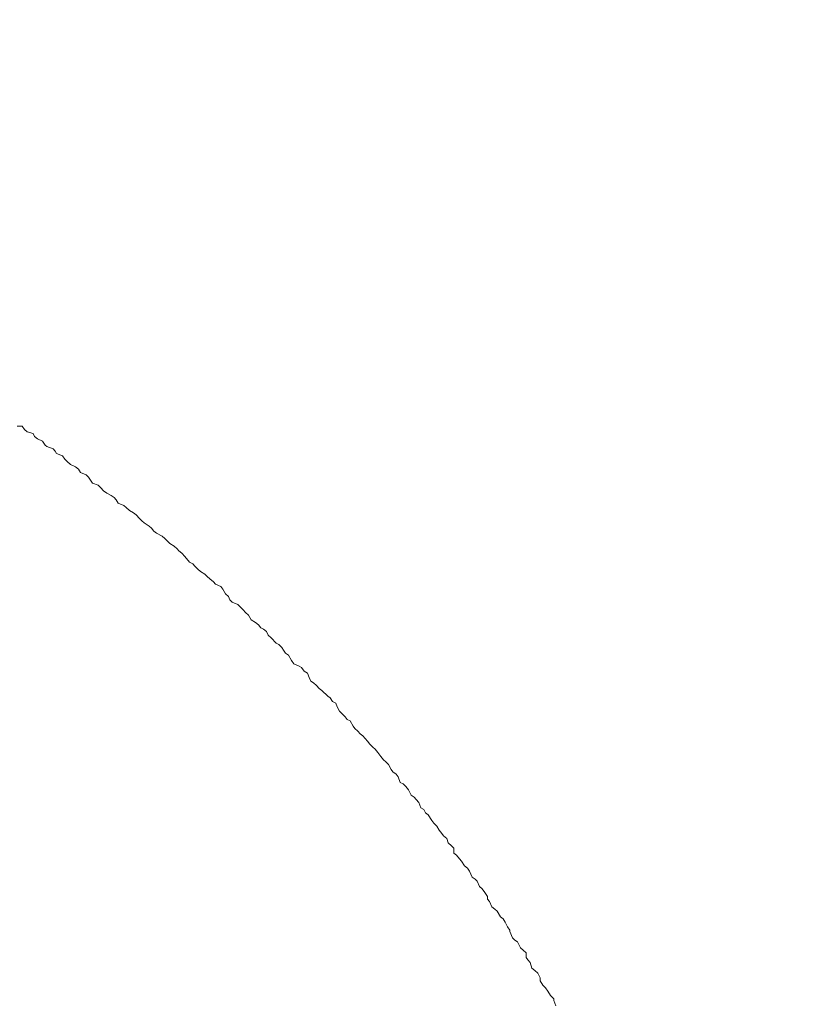
# Model space of a CAD drawing. Units: inches. Extents: x -481 to 1411, y -742 to 166.
# Drawn here: x 20 to 32, y -205 to -189 of the extents above; entities that cross this region are included whole.
import ezdxf

# ---------------------------------------------------------------- set-up
doc = ezdxf.new("R2010")
doc.units = ezdxf.units.IN
doc.header["$MEASUREMENT"] = 0
doc.layers.add('图层 1', color=7, linetype='Continuous')

msp = doc.modelspace()

# ---------------------------------------------------------------- linework, layer by layer
at = {"layer": '图层 1', "color": 7, "lineweight": 9}
for points in [[(19.832, -195.959), (19.754, -195.959)], [(19.832, -195.959), (19.754, -195.959)], [(19.872, -196.015), (19.832, -195.959)], [(19.872, -196.015), (19.832, -195.959)], [(19.912, -196.052), (19.872, -196.015)], [(19.912, -196.052), (19.872, -196.015)], [(20.009, -196.077), (19.912, -196.052)], [(20.009, -196.077), (19.912, -196.052)], [(20.03, -196.126), (20.009, -196.077)], [(20.03, -196.126), (20.009, -196.077)], [(20.077, -196.164), (20.03, -196.126)], [(20.077, -196.164), (20.03, -196.126)], [(20.158, -196.201), (20.077, -196.164)], [(20.158, -196.201), (20.077, -196.164)], [(20.201, -196.263), (20.158, -196.201)], [(20.201, -196.263), (20.158, -196.201)], [(20.229, -196.288), (20.201, -196.263)], [(20.229, -196.288), (20.201, -196.263)], [(20.328, -196.325), (20.229, -196.288)], [(20.328, -196.325), (20.229, -196.288)], [(20.362, -196.362), (20.328, -196.325)], [(20.362, -196.362), (20.328, -196.325)], [(20.384, -196.4), (20.362, -196.362)], [(20.384, -196.4), (20.362, -196.362)], [(20.48, -196.437), (20.384, -196.4)], [(20.48, -196.437), (20.384, -196.4)], [(20.514, -196.486), (20.48, -196.437)], [(20.514, -196.486), (20.48, -196.437)], [(20.555, -196.524), (20.514, -196.486)], [(20.555, -196.524), (20.514, -196.486)], [(20.604, -196.573), (20.555, -196.524)], [(20.604, -196.573), (20.555, -196.524)], [(20.685, -196.611), (20.604, -196.573)], [(20.685, -196.611), (20.604, -196.573)], [(20.732, -196.648), (20.685, -196.611)], [(20.732, -196.648), (20.685, -196.611)], [(20.769, -196.704), (20.732, -196.648)], [(20.769, -196.704), (20.732, -196.648)], [(20.859, -196.741), (20.769, -196.704)], [(20.859, -196.741), (20.769, -196.704)], [(20.893, -196.778), (20.859, -196.741)], [(20.893, -196.778), (20.859, -196.741)], [(20.924, -196.822), (20.893, -196.778)], [(20.924, -196.822), (20.893, -196.778)], [(20.961, -196.871), (20.924, -196.822)], [(20.961, -196.871), (20.924, -196.822)], [(21.048, -196.902), (20.961, -196.871)], [(21.048, -196.902), (20.961, -196.871)], [(21.092, -196.946), (21.048, -196.902)], [(21.092, -196.946), (21.048, -196.902)], [(21.135, -196.995), (21.092, -196.946)], [(21.135, -196.995), (21.092, -196.946)], [(21.188, -197.033), (21.135, -196.995)], [(21.188, -197.033), (21.135, -196.995)], [(21.259, -197.07), (21.188, -197.033)], [(21.259, -197.07), (21.188, -197.033)], [(21.303, -197.101), (21.259, -197.07)], [(21.303, -197.101), (21.259, -197.07)], [(21.337, -197.138), (21.303, -197.101)], [(21.337, -197.138), (21.303, -197.101)], [(21.368, -197.194), (21.337, -197.138)], [(21.368, -197.194), (21.337, -197.138)], [(21.461, -197.231), (21.368, -197.194)], [(21.461, -197.231), (21.368, -197.194)], [(21.495, -197.262), (21.461, -197.231)], [(21.495, -197.262), (21.461, -197.231)], [(21.551, -197.312), (21.495, -197.262)], [(21.551, -197.312), (21.495, -197.262)], [(21.616, -197.349), (21.551, -197.312)], [(21.616, -197.349), (21.551, -197.312)], [(21.659, -197.38), (21.616, -197.349)], [(21.659, -197.38), (21.616, -197.349)], [(21.709, -197.436), (21.659, -197.38)], [(21.709, -197.436), (21.659, -197.38)], [(21.746, -197.473), (21.709, -197.436)], [(21.746, -197.473), (21.709, -197.436)], [(21.787, -197.51), (21.746, -197.473)], [(21.787, -197.51), (21.746, -197.473)], [(21.864, -197.56), (21.787, -197.51)], [(21.864, -197.56), (21.787, -197.51)], [(21.904, -197.591), (21.864, -197.56)], [(21.904, -197.591), (21.864, -197.56)], [(21.942, -197.641), (21.904, -197.591)], [(21.942, -197.641), (21.904, -197.591)], [(21.982, -197.672), (21.942, -197.641)], [(21.982, -197.672), (21.942, -197.641)], [(22.075, -197.721), (21.982, -197.672)], [(22.075, -197.721), (21.982, -197.672)], [(22.115, -197.759), (22.075, -197.721)], [(22.115, -197.759), (22.075, -197.721)], [(22.156, -197.796), (22.115, -197.759)], [(22.156, -197.796), (22.115, -197.759)], [(22.196, -197.839), (22.156, -197.796)], [(22.196, -197.839), (22.156, -197.796)], [(22.264, -197.883), (22.196, -197.839)], [(22.264, -197.883), (22.196, -197.839)], [(22.314, -197.926), (22.264, -197.883)], [(22.314, -197.926), (22.264, -197.883)], [(22.342, -197.957), (22.314, -197.926)], [(22.342, -197.957), (22.314, -197.926)], [(22.389, -197.994), (22.342, -197.957)], [(22.389, -197.994), (22.342, -197.957)], [(22.438, -198.044), (22.389, -197.994)], [(22.438, -198.044), (22.389, -197.994)], [(22.513, -198.137), (22.438, -198.044)], [(22.513, -198.137), (22.438, -198.044)], [(22.565, -198.162), (22.513, -198.137)], [(22.565, -198.162), (22.513, -198.137)], [(22.596, -198.199), (22.565, -198.162)], [(22.596, -198.199), (22.565, -198.162)], [(22.646, -198.249), (22.596, -198.199)], [(22.646, -198.249), (22.596, -198.199)], [(22.686, -198.286), (22.646, -198.249)], [(22.686, -198.286), (22.646, -198.249)], [(22.758, -198.33), (22.686, -198.286)], [(22.758, -198.33), (22.686, -198.286)], [(22.795, -198.367), (22.758, -198.33)], [(22.795, -198.367), (22.758, -198.33)], [(22.838, -198.404), (22.795, -198.367)], [(22.838, -198.404), (22.795, -198.367)], [(22.894, -198.454), (22.838, -198.404)], [(22.894, -198.454), (22.838, -198.404)], [(22.928, -198.491), (22.894, -198.454)], [(22.928, -198.491), (22.894, -198.454)], [(23.012, -198.528), (22.928, -198.491)], [(23.012, -198.528), (22.928, -198.491)], [(23.043, -198.572), (23.012, -198.528)], [(23.043, -198.572), (23.012, -198.528)], [(23.087, -198.646), (23.043, -198.572)], [(23.087, -198.646), (23.043, -198.572)], [(23.136, -198.689), (23.087, -198.646)], [(23.136, -198.689), (23.087, -198.646)], [(23.155, -198.739), (23.136, -198.689)], [(23.155, -198.739), (23.136, -198.689)], [(23.195, -198.776), (23.155, -198.739)], [(23.195, -198.776), (23.155, -198.739)], [(23.288, -198.814), (23.195, -198.776)], [(23.288, -198.814), (23.195, -198.776)], [(23.326, -198.857), (23.288, -198.814)], [(23.326, -198.857), (23.288, -198.814)], [(23.372, -198.9), (23.326, -198.857)], [(23.372, -198.9), (23.326, -198.857)], [(23.409, -198.944), (23.372, -198.9)], [(23.409, -198.944), (23.372, -198.9)], [(23.456, -198.987), (23.409, -198.944)], [(23.456, -198.987), (23.409, -198.944)], [(23.499, -199.062), (23.456, -198.987)], [(23.499, -199.062), (23.456, -198.987)], [(23.568, -199.105), (23.499, -199.062)], [(23.568, -199.105), (23.499, -199.062)], [(23.614, -199.143), (23.568, -199.105)], [(23.614, -199.143), (23.568, -199.105)], [(23.655, -199.186), (23.614, -199.143)], [(23.655, -199.186), (23.614, -199.143)], [(23.698, -199.211), (23.655, -199.186)], [(23.698, -199.211), (23.655, -199.186)], [(23.744, -199.248), (23.698, -199.211)], [(23.744, -199.248), (23.698, -199.211)], [(23.772, -199.304), (23.744, -199.248)], [(23.772, -199.304), (23.744, -199.248)], [(23.819, -199.347), (23.772, -199.304)], [(23.819, -199.347), (23.772, -199.304)], [(23.9, -199.434), (23.819, -199.347)], [(23.9, -199.434), (23.819, -199.347)], [(23.94, -199.453), (23.9, -199.434)], [(23.94, -199.453), (23.9, -199.434)], [(23.99, -199.502), (23.94, -199.453)], [(23.99, -199.502), (23.94, -199.453)], [(24.014, -199.546), (23.99, -199.502)], [(24.014, -199.546), (23.99, -199.502)], [(24.049, -199.596), (24.014, -199.546)], [(24.049, -199.596), (24.014, -199.546)], [(24.098, -199.627), (24.049, -199.596)], [(24.098, -199.627), (24.049, -199.596)], [(24.145, -199.713), (24.098, -199.627)], [(24.145, -199.713), (24.098, -199.627)], [(24.182, -199.763), (24.145, -199.713)], [(24.182, -199.763), (24.145, -199.713)], [(24.266, -199.8), (24.182, -199.763)], [(24.266, -199.8), (24.182, -199.763)], [(24.306, -199.825), (24.266, -199.8)], [(24.306, -199.825), (24.266, -199.8)], [(24.35, -199.881), (24.306, -199.825)], [(24.35, -199.881), (24.306, -199.825)], [(24.399, -199.912), (24.35, -199.881)], [(24.399, -199.912), (24.35, -199.881)], [(24.43, -199.986), (24.399, -199.912)], [(24.43, -199.986), (24.399, -199.912)], [(24.452, -200.042), (24.43, -199.986)], [(24.452, -200.042), (24.43, -199.986)], [(24.499, -200.067), (24.452, -200.042)], [(24.499, -200.067), (24.452, -200.042)], [(24.545, -200.111), (24.499, -200.067)], [(24.545, -200.111), (24.499, -200.067)], [(24.585, -200.16), (24.545, -200.111)], [(24.585, -200.16), (24.545, -200.111)], [(24.629, -200.191), (24.585, -200.16)], [(24.629, -200.191), (24.585, -200.16)], [(24.725, -200.284), (24.629, -200.191)], [(24.725, -200.284), (24.629, -200.191)], [(24.762, -200.309), (24.725, -200.284)], [(24.762, -200.309), (24.725, -200.284)], [(24.799, -200.365), (24.762, -200.309)], [(24.799, -200.365), (24.762, -200.309)], [(24.855, -200.396), (24.799, -200.365)], [(24.855, -200.396), (24.799, -200.365)], [(24.874, -200.452), (24.855, -200.396)], [(24.874, -200.452), (24.855, -200.396)], [(24.911, -200.52), (24.874, -200.452)], [(24.911, -200.52), (24.874, -200.452)], [(24.961, -200.57), (24.911, -200.52)], [(24.961, -200.57), (24.911, -200.52)], [(25.004, -200.613), (24.961, -200.57)], [(25.004, -200.613), (24.961, -200.57)], [(25.035, -200.657), (25.004, -200.613)], [(25.035, -200.657), (25.004, -200.613)], [(25.085, -200.675), (25.035, -200.657)], [(25.085, -200.675), (25.035, -200.657)], [(25.131, -200.762), (25.085, -200.675)], [(25.131, -200.762), (25.085, -200.675)], [(25.159, -200.799), (25.131, -200.762)], [(25.159, -200.799), (25.131, -200.762)], [(25.209, -200.843), (25.159, -200.799)], [(25.209, -200.843), (25.159, -200.799)], [(25.246, -200.886), (25.209, -200.843)], [(25.246, -200.886), (25.209, -200.843)], [(25.284, -200.917), (25.246, -200.886)], [(25.284, -200.917), (25.246, -200.886)], [(25.361, -201.004), (25.284, -200.917)], [(25.361, -201.004), (25.284, -200.917)], [(25.401, -201.048), (25.361, -201.004)], [(25.401, -201.048), (25.361, -201.004)], [(25.445, -201.097), (25.401, -201.048)], [(25.445, -201.097), (25.401, -201.048)], [(25.485, -201.128), (25.445, -201.097)], [(25.485, -201.128), (25.445, -201.097)], [(25.529, -201.184), (25.485, -201.128)], [(25.529, -201.184), (25.485, -201.128)], [(25.575, -201.246), (25.529, -201.184)], [(25.575, -201.246), (25.529, -201.184)], [(25.616, -201.302), (25.575, -201.246)], [(25.616, -201.302), (25.575, -201.246)], [(25.656, -201.333), (25.616, -201.302)], [(25.656, -201.333), (25.616, -201.302)], [(25.699, -201.377), (25.656, -201.333)], [(25.699, -201.377), (25.656, -201.333)], [(25.74, -201.457), (25.699, -201.377)], [(25.74, -201.457), (25.699, -201.377)], [(25.768, -201.495), (25.74, -201.457)], [(25.768, -201.495), (25.74, -201.457)], [(25.823, -201.532), (25.768, -201.495)], [(25.823, -201.532), (25.768, -201.495)], [(25.851, -201.575), (25.823, -201.532)], [(25.851, -201.575), (25.823, -201.532)], [(25.882, -201.662), (25.851, -201.575)], [(25.882, -201.662), (25.851, -201.575)], [(25.932, -201.687), (25.882, -201.662)], [(25.932, -201.687), (25.882, -201.662)], [(25.975, -201.73), (25.932, -201.687)], [(25.975, -201.73), (25.932, -201.687)], [(26.016, -201.78), (25.975, -201.73)], [(26.016, -201.78), (25.975, -201.73)], [(26.059, -201.867), (26.016, -201.78)], [(26.059, -201.867), (26.016, -201.78)], [(26.106, -201.898), (26.059, -201.867)], [(26.106, -201.898), (26.059, -201.867)], [(26.143, -201.935), (26.106, -201.898)], [(26.143, -201.935), (26.106, -201.898)], [(26.183, -201.985), (26.143, -201.935)], [(26.183, -201.985), (26.143, -201.935)], [(26.214, -202.072), (26.183, -201.985)], [(26.214, -202.072), (26.183, -201.985)], [(26.264, -202.096), (26.214, -202.072)], [(26.264, -202.096), (26.214, -202.072)], [(26.289, -202.152), (26.264, -202.096)], [(26.289, -202.152), (26.264, -202.096)], [(26.335, -202.183), (26.289, -202.152)], [(26.335, -202.183), (26.289, -202.152)], [(26.391, -202.27), (26.335, -202.183)], [(26.391, -202.27), (26.335, -202.183)], [(26.425, -202.314), (26.391, -202.27)], [(26.425, -202.314), (26.391, -202.27)], [(26.469, -202.363), (26.425, -202.314)], [(26.469, -202.363), (26.425, -202.314)], [(26.509, -202.425), (26.469, -202.363)], [(26.509, -202.425), (26.469, -202.363)], [(26.55, -202.481), (26.509, -202.425)], [(26.55, -202.481), (26.509, -202.425)], [(26.577, -202.518), (26.55, -202.481)], [(26.577, -202.518), (26.55, -202.481)], [(26.63, -202.562), (26.577, -202.518)], [(26.63, -202.562), (26.577, -202.518)], [(26.652, -202.63), (26.63, -202.562)], [(26.652, -202.63), (26.63, -202.562)], [(26.705, -202.68), (26.652, -202.63)], [(26.705, -202.68), (26.652, -202.63)], [(26.742, -202.717), (26.705, -202.68)], [(26.742, -202.717), (26.705, -202.68)], [(26.742, -202.798), (26.742, -202.717)], [(26.742, -202.798), (26.742, -202.717)], [(26.788, -202.829), (26.742, -202.798)], [(26.788, -202.829), (26.742, -202.798)], [(26.832, -202.885), (26.788, -202.829)], [(26.832, -202.885), (26.788, -202.829)], [(26.866, -202.922), (26.832, -202.885)], [(26.866, -202.922), (26.832, -202.885)], [(26.916, -202.996), (26.866, -202.922)], [(26.916, -202.996), (26.866, -202.922)], [(26.962, -203.034), (26.916, -202.996)], [(26.962, -203.034), (26.916, -202.996)], [(26.993, -203.083), (26.962, -203.034)], [(26.993, -203.083), (26.962, -203.034)], [(27.037, -203.182), (26.993, -203.083)], [(27.037, -203.182), (26.993, -203.083)], [(27.083, -203.214), (27.037, -203.182)], [(27.083, -203.214), (27.037, -203.182)], [(27.117, -203.245), (27.083, -203.214)], [(27.117, -203.245), (27.083, -203.214)], [(27.155, -203.331), (27.117, -203.245)], [(27.155, -203.331), (27.117, -203.245)], [(27.195, -203.369), (27.155, -203.331)], [(27.195, -203.369), (27.155, -203.331)], [(27.238, -203.425), (27.195, -203.369)], [(27.238, -203.425), (27.195, -203.369)], [(27.285, -203.487), (27.238, -203.425)], [(27.285, -203.487), (27.238, -203.425)], [(27.285, -203.53), (27.285, -203.487)], [(27.285, -203.53), (27.285, -203.487)], [(27.313, -203.567), (27.285, -203.53)], [(27.313, -203.567), (27.285, -203.53)], [(27.353, -203.654), (27.313, -203.567)], [(27.353, -203.654), (27.313, -203.567)], [(27.4, -203.691), (27.353, -203.654)], [(27.4, -203.691), (27.353, -203.654)], [(27.44, -203.722), (27.4, -203.691)], [(27.44, -203.722), (27.4, -203.691)], [(27.49, -203.815), (27.44, -203.722)], [(27.49, -203.815), (27.44, -203.722)], [(27.533, -203.847), (27.49, -203.815)], [(27.533, -203.847), (27.49, -203.815)], [(27.567, -203.902), (27.533, -203.847)], [(27.567, -203.902), (27.533, -203.847)], [(27.601, -203.977), (27.567, -203.902)], [(27.601, -203.977), (27.567, -203.902)], [(27.642, -204.026), (27.601, -203.977)], [(27.642, -204.026), (27.601, -203.977)], [(27.642, -204.051), (27.642, -204.026)], [(27.642, -204.051), (27.642, -204.026)], [(27.682, -204.151), (27.642, -204.051)], [(27.682, -204.151), (27.642, -204.051)], [(27.719, -204.188), (27.682, -204.151)], [(27.719, -204.188), (27.682, -204.151)], [(27.763, -204.213), (27.719, -204.188)], [(27.763, -204.213), (27.719, -204.188)], [(27.812, -204.312), (27.763, -204.213)], [(27.812, -204.312), (27.763, -204.213)], [(27.853, -204.349), (27.812, -204.312)], [(27.853, -204.349), (27.812, -204.312)], [(27.899, -204.393), (27.853, -204.349)], [(27.899, -204.393), (27.853, -204.349)], [(27.899, -204.467), (27.899, -204.393)], [(27.899, -204.467), (27.899, -204.393)], [(27.93, -204.504), (27.899, -204.467)], [(27.93, -204.504), (27.899, -204.467)], [(27.968, -204.548), (27.93, -204.504)], [(27.968, -204.548), (27.93, -204.504)], [(27.992, -204.635), (27.968, -204.548)], [(27.992, -204.635), (27.968, -204.548)], [(28.039, -204.672), (27.992, -204.635)], [(28.039, -204.672), (27.992, -204.635)], [(28.089, -204.715), (28.039, -204.672)], [(28.089, -204.715), (28.039, -204.672)], [(28.126, -204.79), (28.089, -204.715)], [(28.126, -204.79), (28.089, -204.715)], [(28.126, -204.839), (28.126, -204.79)], [(28.126, -204.839), (28.126, -204.79)], [(28.169, -204.908), (28.126, -204.839)], [(28.169, -204.908), (28.126, -204.839)], [(28.213, -204.951), (28.169, -204.908)], [(28.213, -204.951), (28.169, -204.908)], [(28.25, -205.007), (28.213, -204.951)], [(28.25, -205.007), (28.213, -204.951)], [(28.293, -205.075), (28.25, -205.007)], [(28.293, -205.075), (28.25, -205.007)], [(28.343, -205.125), (28.293, -205.075)], [(28.343, -205.125), (28.293, -205.075)], [(28.343, -205.156), (28.343, -205.125)], [(28.343, -205.156), (28.343, -205.125)], [(28.377, -205.237), (28.343, -205.156)], [(28.377, -205.237), (28.343, -205.156)]]:
    msp.add_lwpolyline(points, dxfattribs=at)
for points in [[(-118.186, -89.572), (-118.186, -92.315), (-118.186, -162.019), (-118.186, -162.019), (-118.186, -162.019), (-118.698, -167.462), (-113.612, -167.462), (-108.523, -167.462), (162.954, -167.462), (162.954, -167.462), (162.954, -167.462), (171.136, -167.394), (171.136, -175.653), (171.136, -183.901), (171.136, -436.689), (171.136, -436.689), (171.136, -436.689), (170.664, -451.887), (149.186, -451.887), (127.698, -451.887), (118.352, -452.743), (118.352, -435.497), (118.352, -435.497), (118.352, -407.652), (118.352, -407.652)], [(-124.056, -92.421), (-124.056, -94.32), (-124.056, -161.976), (-124.056, -161.976), (-124.056, -161.976), (-124.742, -173.587), (-114.931, -173.587), (-105.119, -173.587), (160.93, -173.587), (160.93, -173.587), (160.93, -173.587), (165.544, -174.685), (165.544, -178.21), (165.544, -181.741), (165.544, -436.068), (165.544, -436.068), (165.544, -436.068), (165.811, -447.289), (145.549, -447.289), (125.281, -447.289), (123.447, -443.025), (123.447, -438.954), (123.447, -434.871), (123.447, -406.771), (123.447, -406.771)]]:
    msp.add_open_spline(points, degree=3, knots=[0, 0, 0, 0, 1, 1, 1, 2, 2, 2, 3, 3, 3, 4, 4, 4, 5, 5, 5, 6, 6, 6, 7, 7, 7, 8, 8, 8, 8], dxfattribs=at)

doc.saveas('drawing.dxf')
